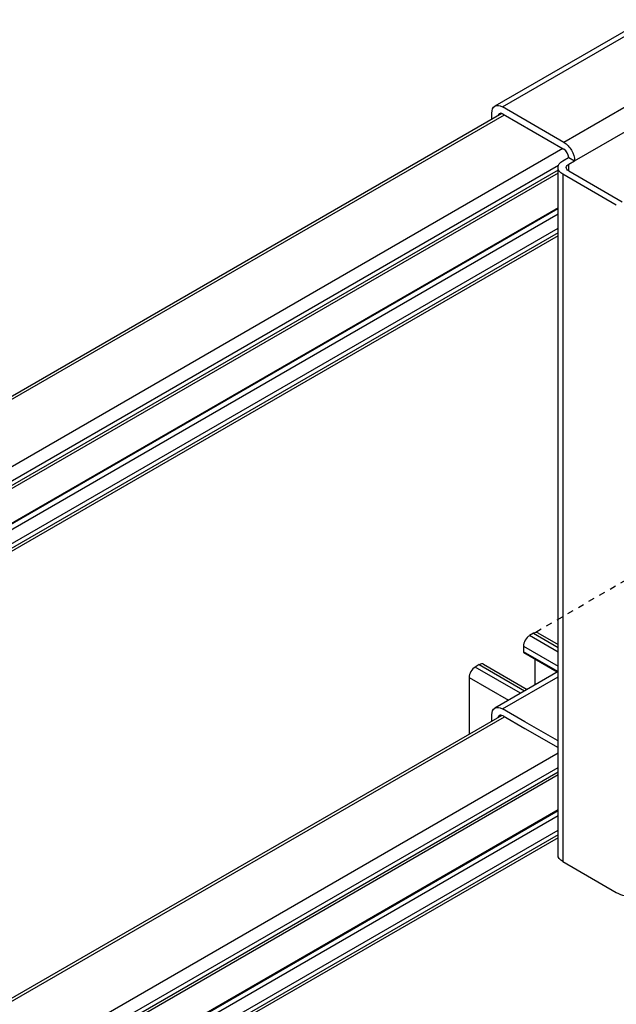
# Model space of a CAD drawing. Extents: x -99 to 81, y -74 to 74.
# Drawn here: x 21 to 31, y 8 to 24 of the extents above; entities that cross this region are included whole.
import ezdxf

# ---------------------------------------------------------------- set-up
doc = ezdxf.new("R2010")
doc.units = 0
doc.header["$MEASUREMENT"] = 0
doc.linetypes.add('DASHED', pattern=[0.2, 0.1, -0.1])
doc.layers.add('DIMS__2_', color=7, linetype='CONTINUOUS')

msp = doc.modelspace()

# ---------------------------------------------------------------- linework, layer by layer
at = {"layer": 'DIMS__2_', "color": 18, "linetype": 'CONTINUOUS'}
for p, q in [((31.486, 24.357), (29.058, 22.955)), ((29.18, 22.943), (31.557, 24.315)), ((32.559, 23.737), (30.182, 22.364)), ((30.354, 22.065), (32.551, 23.334)), ((30.182, 22.364), (29.18, 22.943)), ((29.169, 22.835), (13.767, 13.943)), ((13.793, 13.91), (29.213, 22.813)), ((29.007, 22.742), (29.007, 22.843)), ((29.191, 22.826), (30.171, 22.26)), ((30.164, 22.264), (14.395, 13.16)), ((30.163, 22.065), (30.258, 22.12)), ((30.259, 22.12), (30.354, 22.065)), ((14.52, 13.003), (30.093, 21.994)), ((30.259, 22.01), (30.354, 22.065)), ((30.259, 21.9), (30.259, 22.01)), ((30.085, 21.912), (14.563, 12.951)), ((30.085, 21.865), (14.589, 12.918)), ((30.085, 10.766), (30.085, 21.955)), ((30.163, 21.846), (30.163, 10.656)), ((31.034, 21.343), (30.163, 21.846)), ((30.259, 21.9), (31.129, 21.398)), ((30.085, 21.298), (14.899, 12.531)), ((14.905, 12.524), (30.085, 21.287)), ((30.085, 21.198), (14.954, 12.462)), ((15.08, 12.306), (30.085, 20.969)), ((30.085, 20.892), (15.122, 12.253)), ((30.085, 20.844), (15.148, 12.221)), ((29.688, 14.373), (29.621, 14.335)), ((30.085, 14.067), (29.621, 14.335)), ((29.688, 14.373), (30.085, 14.144)), ((29.758, 14.38), (30.085, 14.191)), ((29.522, 14.163), (29.522, 14.073)), ((29.522, 14.163), (30.085, 13.838)), ((30.083, 13.749), (29.522, 14.073)), ((29.528, 14.059), (30.074, 13.744)), ((29.71, 13.954), (29.71, 13.533)), ((28.804, 13.863), (28.737, 13.824)), ((29.475, 13.398), (28.737, 13.824)), ((28.804, 13.863), (29.542, 13.437)), ((28.874, 13.87), (29.583, 13.46)), ((28.638, 13.653), (28.638, 12.73)), ((28.638, 13.653), (29.277, 13.283)), ((30.085, 13.75), (29.058, 13.157)), ((29.18, 13.145), (30.085, 13.667)), ((29.546, 12.933), (29.18, 13.145)), ((29.169, 13.037), (17.058, 6.045)), ((17.084, 6.013), (29.213, 13.015)), ((29.007, 12.944), (29.007, 13.045)), ((29.191, 13.028), (29.546, 12.823)), ((30.076, 12.628), (29.546, 12.933)), ((29.546, 12.933), (29.546, 12.933)), ((29.546, 12.823), (29.546, 12.823)), ((29.546, 12.823), (30.085, 12.512)), ((30.085, 12.633), (30.076, 12.628)), ((30.085, 12.421), (17.686, 5.262)), ((17.812, 5.106), (30.085, 12.191)), ((30.085, 12.114), (17.854, 5.053)), ((30.085, 12.067), (17.88, 5.02)), ((30.085, 11.5), (18.191, 4.633)), ((18.196, 4.626), (30.085, 11.489)), ((30.085, 11.4), (18.245, 4.564)), ((18.371, 4.408), (30.085, 11.171)), ((30.085, 11.094), (18.413, 4.355)), ((30.085, 11.046), (18.439, 4.323)), ((30.163, 10.656), (31.034, 10.153))]:
    msp.add_line(p, q, dxfattribs=at)
at = {"layer": 'DIMS__2_', "color": 1, "linetype": 'DASHED', "extrusion": (9.9992e-17, 0.816497, 0.57735)}
msp.add_line((29.723, 14.394, -128.995), (42.211, 21.603, -139.191), dxfattribs=at)
at = {"layer": 'DIMS__2_', "color": 18, "linetype": 'CONTINUOUS', "extrusion": (1.22465e-16, -1.84889e-32, -1)}
for start_param, end_param in [(5.497787, 6.283185), (0, 0.785398)]:
    msp.add_ellipse((29.18, 22.743), major_axis=(-0.122, 0.211), ratio=0.57735, start_param=start_param, end_param=end_param, dxfattribs=at)
at = {"layer": 'DIMS__2_', "color": 18, "linetype": 'CONTINUOUS'}
for centre, major_axis, start_param, end_param in [((29.191, 22.724), (0.063, -0.108), 3.141593, 3.679401), ((29.191, 22.724), (0.063, -0.108), 2.356194, 3.141593), ((30.171, 22.158), (0.063, -0.108), 2.231875, 2.356194), ((30.171, 22.158), (0.063, -0.108), 0.906365, 2.231875), ((29.621, 14.22), (0.07, 0.121), 0.785398, 1.570796), ((29.688, 14.259), (0.07, 0.121), 0, 0.785398), ((29.621, 14.22), (0.07, 0.121), 1.570796, 2.356194), ((29.544, 14.086), (0.0156, 0.0271), 2.356194, 3.141593), ((28.737, 13.71), (0.07, 0.121), 0.785398, 1.570796), ((28.804, 13.748), (0.07, 0.121), 0, 0.785398), ((28.737, 13.71), (0.07, 0.121), 1.570796, 2.356194), ((29.191, 12.926), (0.063, -0.108), 3.141593, 3.679401), ((29.191, 12.926), (0.063, -0.108), 2.356194, 3.141593), ((30.076, 12.73), (0.062, -0.108), 5.497787, 5.600632), ((31.034, 10.562), (0.25, -0.433), 5.497787, 6.283185)]:
    msp.add_ellipse(centre, major_axis=major_axis, ratio=0.57735, start_param=start_param, end_param=end_param, dxfattribs=at)
at = {"layer": 'DIMS__2_', "color": 18, "linetype": 'CONTINUOUS', "extrusion": (1.22465e-16, -1.2326e-32, -1)}
for start_param, end_param in [(0.785398, 1.570796), (1.570796, 2.356194)]:
    msp.add_ellipse((30.182, 22.165), major_axis=(-0.122, 0.211), ratio=0.57735, start_param=start_param, end_param=end_param, dxfattribs=at)
at = {"layer": 'DIMS__2_', "color": 18, "linetype": 'CONTINUOUS', "extrusion": (1.22465e-16, 0, -1)}
for centre, start_param, end_param in [((30.354, 21.955), 0, 0.785398), ((30.354, 21.955), 5.497787, 6.283185), ((30.354, 10.766), 5.497787, 6.283185)]:
    msp.add_ellipse(centre, major_axis=(-0.269, 0), ratio=0.57735, start_param=start_param, end_param=end_param, dxfattribs=at)
at = {"layer": 'DIMS__2_', "color": 18, "linetype": 'CONTINUOUS', "extrusion": (1.22465e-16, 6.16298e-33, -1)}
for start_param, end_param in [(5.497787, 6.283185), (0, 0.785398)]:
    msp.add_ellipse((29.18, 12.945), major_axis=(-0.122, 0.211), ratio=0.57735, start_param=start_param, end_param=end_param, dxfattribs=at)
at = {"layer": 'DIMS__2_', "color": 18, "linetype": 'CONTINUOUS'}
for points in [[(24.227, 42.181), (29.004, 36.223), (33.782, 30.265), (38.559, 24.307)], [(38.269, 24.076), (33.492, 30.034), (28.715, 35.992), (23.937, 41.95)], [(22.332, 41.086), (27.109, 35.129), (31.887, 29.171), (36.664, 23.213)], [(36.374, 22.982), (31.597, 28.94), (26.819, 34.898), (22.042, 40.856)], [(21.414, 30.611), (26.37, 27.75), (31.326, 24.889), (36.282, 22.028)], [(34.409, 22.669), (31.638, 24.269), (28.867, 25.869), (26.096, 27.469)]]:
    msp.add_open_spline(points, degree=3, dxfattribs=at)
for points, knots in [([(30.219, 21.955), (30.219, 21.966), (30.224, 21.978), (30.24, 21.998), (30.25, 22.005), (30.259, 22.01)], [0, 0, 0, 0, 0.5, 0.5, 1, 1, 1, 1]), ([(30.259, 21.9), (30.246, 21.908), (30.235, 21.917), (30.224, 21.935), (30.219, 21.944), (30.219, 21.955)], [0, 0, 0, 0, 0.625, 0.625, 1, 1, 1, 1])]:
    msp.add_open_spline(points, degree=3, knots=knots, dxfattribs=at)

doc.saveas('drawing.dxf')
